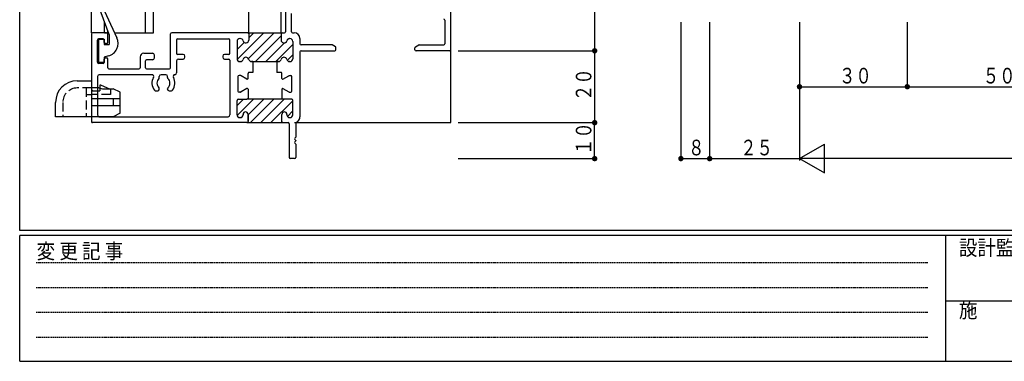
# Model space of a CAD drawing. Extents: x 0 to 793, y 0 to 564.
# Drawn here: x 3 to 277, y 0 to 95 of the extents above; entities that cross this region are included whole.
import ezdxf

# ---------------------------------------------------------------- set-up
doc = ezdxf.new("R2010")
doc.units = 0
doc.linetypes.add('HASENP', pattern=[3.5, 2.5, -1])
doc.linetypes.add('HIDDEN', pattern=[0.375, 0.25, -0.125])
for name, color, linetype in [('YKK_11', 7, 'CONTINUOUS'), ('YKK_12', 2, 'CONTINUOUS'), ('YKK_13', 4, 'CONTINUOUS'), ('YKK_D', 6, 'CONTINUOUS'), ('YKK_ZWAK', 7, 'CONTINUOUS')]:
    doc.layers.add(name, color=color, linetype=linetype)
doc.styles.get("Standard").update_dxf_attribs({"font": 'ROMANS.SHX', "bigfont": 'EXTFONT.SHX'})
doc.styles.add('YKK_OSSTYLE1', font='romans.shx', dxfattribs={"width": 0.9, "bigfont": 'EXTFONT.SHX'})

# ---------------------------------------------------------------- blocks, each defined once
blk = doc.blocks.new('A201')
at = {"layer": 'YKK_ZWAK', "color": 254, "linetype": 'Continuous'}
for p, q in [((21, 35), (21, 410)), ((571, 35), (21, 35)), ((544, 34), (21, 34)), ((21, 9), (21, 34)), ((205, 34), (205, 9)), ((21, 9), (544, 9))]:
    blk.add_line(p, q, dxfattribs=at)
at = {"layer": 'YKK_ZWAK', "color": 131, "linetype": 'HIDDEN'}
for p, q in [((24.28, 28.63), (201.57, 28.63)), ((24.28, 23.68), (201.57, 23.68)), ((24.28, 18.74), (201.57, 18.74)), ((24.28, 13.79), (201.57, 13.79))]:
    blk.add_line(p, q, dxfattribs=at)
at = {"layer": 'YKK_ZWAK', "color": 131, "linetype": 'Continuous'}
blk.add_line((205, 21), (297, 21), dxfattribs=at)
at = {"layer": 'YKK_ZWAK', "color": 131, "linetype": 'Continuous', "style": 'YKK_OSSTYLE1', "width": 0.9}
for s, p in [('設計監理', (207.69, 30.05)), ('変 更 記 事', (24.37, 29.39)), ('施\u3000\u3000工', (207.69, 17.68))]:
    blk.add_text(s, height=3, dxfattribs=at).set_placement(p)

msp = doc.modelspace()

# ---------------------------------------------------------------- linework, layer by layer
at = {"layer": 'YKK_11'}
for p, q in [((122.8, 86.7), (122.8, 126.1)), ((76.8, 113.1), (76.8, 91.7)), ((78.45, 91.7), (78.45, 96.8)), ((121.15, 94.9), (121.15, 88.35)), ((22.8, 91.1), (22.8, 66.7)), ((27, 91.4), (23.1, 91.4)), ((27.3, 88.7), (27.3, 91.1)), ((44.8, 81.7), (44.8, 91.1)), ((66.25, 91.4), (45.1, 91.4)), ((66.25, 91.4), (75.85, 91.4)), ((66.55, 91.1), (66.55, 89.4)), ((66.55, 91.1), (66.55, 89.4)), ((75.55, 91.1), (75.55, 89.4)), ((75.55, 91.1), (75.55, 89.4)), ((75.85, 91.4), (76.5, 91.4)), ((78.75, 91.4), (79.2, 91.4)), ((24.45, 83.2), (24.45, 89.4)), ((26, 89.7), (24.75, 89.7)), ((26.3, 88.7), (26.3, 89.4)), ((27, 88.4), (26.6, 88.4)), ((46.45, 89.45), (46.45, 85.7)), ((46.75, 89.75), (61, 89.75)), ((61.3, 85.7), (61.3, 89.45)), ((63.3, 89), (63.3, 84.2)), ((63.3, 89), (63.3, 84.2)), ((64.2, 89.8), (64.1, 89.8)), ((64.2, 89.8), (64.1, 89.8)), ((77.9, 89.8), (78, 89.8)), ((77.9, 89.8), (78, 89.8)), ((78.8, 89), (78.8, 84.2)), ((78.8, 89), (78.8, 84.2)), ((80.8, 89.8), (80.8, 88.35)), ((89.59, 88.05), (81.1, 88.05)), ((90.65, 87.49), (89.74, 88.01)), ((112.95, 87.49), (113.86, 88.01)), ((114.01, 88.05), (120.85, 88.05)), ((37.3, 85.7), (39.8, 85.7)), ((40.3, 84.4), (40.3, 85.2)), ((48.3, 85.4), (46.75, 85.4)), ((61, 85.4), (59.8, 85.4)), ((80.8, 86.1), (80.8, 68)), ((81.1, 86.4), (90.5, 86.4)), ((90.8, 86.7), (90.8, 87.23)), ((112.8, 86.7), (112.8, 87.23)), ((122.5, 86.4), (113.1, 86.4)), ((26, 82.9), (24.75, 82.9)), ((26.3, 83.2), (26.3, 84.1)), ((26.6, 84.4), (27, 84.4)), ((27.3, 81.7), (27.3, 84.1)), ((36.3, 84.7), (36.3, 81.7)), ((37.8, 81.7), (37.8, 83.6)), ((39.8, 83.9), (38.1, 83.9)), ((46.45, 83.6), (46.45, 80.25)), ((46.95, 84.1), (48.3, 84.1)), ((48.8, 84.6), (48.8, 84.9)), ((59.3, 84.9), (59.3, 84.6)), ((59.8, 84.1), (61, 84.1)), ((61.3, 83.8), (61.3, 68.55)), ((64.2, 83.4), (64.1, 83.4)), ((64.1, 83.4), (64.2, 83.4)), ((67.7, 83.4), (67.3, 83.4)), ((67.3, 83.4), (67.7, 83.4)), ((67.7, 83.4), (67.7, 80.4)), ((67.7, 83.4), (74.8, 83.4)), ((74.4, 83.4), (74.4, 80.4)), ((74.8, 83.4), (74.4, 83.4)), ((74.8, 83.4), (74.4, 83.4)), ((77.9, 83.4), (78, 83.4)), ((78, 83.4), (77.9, 83.4)), ((39.6, 79.75), (24.95, 79.75)), ((27.6, 81.4), (36, 81.4)), ((38.1, 81.4), (44.5, 81.4)), ((43.45, 79.75), (42.15, 79.75)), ((64.27, 79.5), (63.85, 79.5)), ((66.35, 78.7), (66.35, 80.1)), ((67.7, 80.4), (66.65, 80.4)), ((75.45, 80.4), (74.4, 80.4)), ((75.75, 78.7), (75.75, 80.1)), ((77.83, 79.5), (78.25, 79.5)), ((24.45, 79.25), (24.45, 68.55)), ((41.65, 78.92), (41.65, 79.25)), ((43.95, 78.92), (43.95, 79.25)), ((63.55, 79.2), (63.55, 75.2)), ((66.04, 78.53), (64.42, 79.46)), ((66.15, 78.5), (66.14, 78.5)), ((75.95, 78.5), (75.96, 78.5)), ((76.06, 78.53), (77.68, 79.46)), ((78.55, 75.2), (78.55, 79.2)), ((40.53, 75.3), (41.25, 75.3)), ((41.65, 75.7), (41.65, 75.84)), ((43.95, 75.7), (43.95, 75.84)), ((44.35, 75.3), (45.07, 75.3)), ((64.27, 74.9), (63.85, 74.9)), ((66.04, 75.87), (64.42, 74.94)), ((66.15, 75.9), (66.14, 75.9)), ((66.35, 75.7), (66.35, 73.2)), ((75.75, 75.7), (75.75, 73.2)), ((75.95, 75.9), (75.96, 75.9)), ((76.06, 75.87), (77.68, 74.94)), ((77.83, 74.9), (78.25, 74.9)), ((63.3, 68.6), (63.3, 72.6)), ((63.3, 68.6), (63.3, 72.6)), ((63.6, 72.9), (66.05, 72.9)), ((63.6, 72.9), (66.05, 72.9)), ((76.05, 72.9), (66.05, 72.9)), ((78.5, 72.9), (76.05, 72.9)), ((78.5, 72.9), (76.05, 72.9)), ((78.8, 68.6), (78.8, 72.6)), ((78.8, 68.6), (78.8, 72.6)), ((64.95, 68.6), (64.95, 68.7)), ((64.95, 68.7), (64.95, 68.6)), ((66.35, 68.7), (66.35, 66.7)), ((66.35, 66.7), (66.35, 68.7)), ((75.75, 66.7), (75.75, 68.7)), ((75.75, 66.7), (75.75, 68.7)), ((77.15, 68.7), (77.15, 68.6)), ((77.15, 68.7), (77.15, 68.6)), ((66.05, 66.4), (23.1, 66.4)), ((24.95, 68.05), (60.8, 68.05)), ((64.1, 67.8), (64.15, 67.8)), ((64.15, 67.8), (64.1, 67.8)), ((66.05, 66.4), (76.05, 66.4)), ((76.05, 66.4), (77.5, 66.4)), ((77.8, 66.1), (77.8, 56.7)), ((78, 67.8), (77.95, 67.8)), ((77.95, 67.8), (78, 67.8)), ((79.6, 66.23), (79.6, 62.36)), ((79.6, 61.44), (79.6, 61.36)), ((79.6, 60.44), (79.6, 56.7)), ((79.3, 56.4), (78.1, 56.4))]:
    msp.add_line(p, q, dxfattribs=at)
at = {"layer": 'YKK_11', "color": 253}
for p, q in [((63.34, 83.96), (70.78, 91.4)), ((66.43, 84.22), (73.6, 91.4)), ((66.45, 91.32), (66.53, 91.4)), ((66.55, 90), (67.95, 91.4)), ((68.43, 83.4), (75.55, 90.52)), ((63.3, 86.75), (65.29, 88.74)), ((71.26, 83.4), (76.47, 88.61)), ((74.09, 83.4), (78.8, 88.11)), ((77.16, 89.3), (77.6, 89.74)), ((77.25, 83.73), (78.8, 85.28)), ((63.3, 71.15), (65.05, 72.9)), ((63.34, 68.36), (67.88, 72.9)), ((66.35, 68.55), (70.7, 72.9)), ((67.03, 66.4), (73.53, 72.9)), ((69.86, 66.4), (76.36, 72.9)), ((72.69, 66.4), (78.8, 72.51)), ((77.28, 68.16), (78.8, 69.68)), ((75.52, 66.4), (75.76, 66.64))]:
    msp.add_line(p, q, dxfattribs=at)
at = {"layer": 'YKK_11'}
for centre, radius, start, end in [((120.85, 94.9), 0.3, 0, 90), ((23.1, 91.1), 0.3, 90, 180), ((27, 91.1), 0.3, 0, 90), ((45.1, 91.1), 0.3, 90, 180), ((66.25, 91.1), 0.3, 0, 90), ((66.25, 91.1), 0.3, 0, 90), ((75.85, 91.1), 0.3, 90, 180), ((75.85, 91.1), 0.3, 90, 180), ((76.5, 91.7), 0.3, 270, 0), ((78.75, 91.7), 0.3, 180, 270), ((79.2, 89.8), 1.6, 0, 90), ((24.75, 89.4), 0.3, 90, 180), ((26, 89.4), 0.3, 0, 90), ((26.6, 88.7), 0.3, 180, 270), ((27, 88.7), 0.3, 270, 0), ((46.75, 89.45), 0.3, 90, 180), ((61, 89.45), 0.3, 0, 90), ((64.1, 89), 0.8, 90, 180), ((64.1, 89), 0.8, 90, 180), ((64.2, 89), 0.8, 14.4775, 90), ((64.2, 89), 0.8, 14.4775, 90), ((65.75, 89.4), 0.8, 194.4775, 0), ((65.75, 89.4), 0.8, 194.4775, 0), ((76.35, 89.4), 0.8, 180, 345.5225), ((76.35, 89.4), 0.8, 180, 345.5225), ((77.9, 89), 0.8, 90, 165.5225), ((77.9, 89), 0.8, 90, 165.5225), ((78, 89), 0.8, 0, 90), ((78, 89), 0.8, 0, 90), ((81.1, 88.35), 0.3, 180, 270), ((89.59, 87.75), 0.3, 60, 90), ((114.01, 87.75), 0.3, 90, 120), ((120.85, 88.35), 0.3, 270, 0), ((37.3, 84.7), 1, 90, 180), ((39.8, 85.2), 0.5, 0, 90), ((46.75, 85.7), 0.3, 180, 270), ((48.3, 84.9), 0.5, 0, 90), ((59.8, 84.9), 0.5, 90, 180), ((61, 85.7), 0.3, 270, 0), ((81.1, 86.1), 0.3, 90, 180), ((90.5, 86.7), 0.3, 270, 0), ((90.5, 87.23), 0.3, 0, 60), ((113.1, 87.23), 0.3, 120, 180), ((113.1, 86.7), 0.3, 180, 270), ((122.5, 86.7), 0.3, 270, 0), ((24.75, 83.2), 0.3, 180, 270), ((26, 83.2), 0.3, 270, 0), ((26.6, 84.1), 0.3, 90, 180), ((27, 84.1), 0.3, 0, 90), ((38.1, 83.6), 0.3, 90, 180), ((39.8, 84.4), 0.5, 270, 0), ((46.95, 83.6), 0.5, 90, 180), ((48.3, 84.6), 0.5, 270, 360), ((59.8, 84.6), 0.5, 180, 270), ((61, 83.8), 0.3, 0, 90), ((64.1, 84.2), 0.8, 180, 270), ((64.1, 84.2), 0.8, 180, 270), ((64.2, 84.2), 0.8, 270, 345.5225), ((64.2, 84.2), 0.8, 270, 345.5225), ((65.75, 83.8), 0.8, 14.4775, 165.5225), ((65.75, 83.8), 0.8, 14.4775, 165.5225), ((67.3, 84.2), 0.8, 194.4775, 270), ((67.3, 84.2), 0.8, 194.4775, 270), ((74.8, 84.2), 0.8, 270, 345.5225), ((74.8, 84.2), 0.8, 270, 345.5225), ((76.35, 83.8), 0.8, 14.4775, 165.5225), ((76.35, 83.8), 0.8, 14.4775, 165.5225), ((77.9, 84.2), 0.8, 194.4775, 270), ((77.9, 84.2), 0.8, 194.4775, 270), ((78, 84.2), 0.8, 270, 0), ((78, 84.2), 0.8, 270, 0), ((24.95, 79.25), 0.5, 90, 180), ((27.6, 81.7), 0.3, 180, 270), ((36, 81.7), 0.3, 270, 0), ((38.1, 81.7), 0.3, 180, 270), ((39.6, 79.25), 0.5, 330, 90), ((42.15, 79.25), 0.5, 90, 180), ((43.45, 79.25), 0.5, 0, 90), ((44.5, 81.7), 0.3, 270, 0), ((46, 79.25), 0.5, 93.0649, 210.0256), ((45.95, 80.25), 0.5, 273.0649, 0), ((63.85, 79.2), 0.3, 90, 180), ((64.27, 79.2), 0.3, 60, 90), ((66.65, 80.1), 0.3, 90, 180), ((75.45, 80.1), 0.3, 0, 90), ((77.83, 79.2), 0.3, 90, 120), ((78.25, 79.2), 0.3, 0, 90), ((42.8, 77.4), 3.2, 150, 218.3665), ((42.8, 77.4), 1.8, 133.6678, 225.2072), ((41.35, 78.92), 0.3, 313.6678, 360), ((44.25, 78.92), 0.3, 180, 226.3322), ((42.8, 77.4), 1.8, 314.7928, 46.3322), ((42.8, 77.4), 3.2, 321.6335, 30.0256), ((66.14, 78.7), 0.2, 240, 270), ((66.15, 78.7), 0.2, 270, 360), ((75.95, 78.7), 0.2, 180, 270), ((75.96, 78.7), 0.2, 270, 300), ((40.53, 75.6), 0.3, 218.3665, 270), ((41.25, 75.7), 0.4, 270, 0), ((41.25, 75.84), 0.4, 0, 45.2072), ((44.35, 75.84), 0.4, 134.7928, 180), ((44.35, 75.7), 0.4, 180, 270), ((45.07, 75.6), 0.3, 270, 321.6335), ((63.85, 75.2), 0.3, 180, 270), ((64.27, 75.2), 0.3, 270, 300), ((66.14, 75.7), 0.2, 90, 120), ((66.15, 75.7), 0.2, 360, 90), ((75.95, 75.7), 0.2, 90, 180), ((75.96, 75.7), 0.2, 60, 90), ((77.83, 75.2), 0.3, 240, 270), ((78.25, 75.2), 0.3, 270, 0), ((63.6, 72.6), 0.3, 90, 180), ((63.6, 72.6), 0.3, 90, 180), ((66.05, 73.2), 0.3, 270, 0), ((76.05, 73.2), 0.3, 180, 270), ((78.5, 72.6), 0.3, 0, 90), ((78.5, 72.6), 0.3, 0, 90), ((24.95, 68.55), 0.5, 180, 270), ((60.8, 68.55), 0.5, 270, 0), ((64.1, 68.6), 0.8, 180, 270), ((64.1, 68.6), 0.8, 180, 270), ((64.15, 68.6), 0.8, 270, 0), ((64.15, 68.6), 0.8, 270, 0), ((65.65, 68.7), 0.7, 0, 180), ((65.65, 68.7), 0.7, 0, 180), ((76.45, 68.7), 0.7, 0, 180), ((76.45, 68.7), 0.7, 0, 180), ((77.95, 68.6), 0.8, 180, 270), ((77.95, 68.6), 0.8, 180, 270), ((78, 68.6), 0.8, 270, 360), ((78, 68.6), 0.8, 270, 360), ((23.1, 66.7), 0.3, 180, 270), ((66.05, 66.7), 0.3, 270, 0), ((66.05, 66.7), 0.3, 270, 0), ((76.05, 66.7), 0.3, 180, 270), ((76.05, 66.7), 0.3, 180, 270), ((77.5, 66.1), 0.3, 0, 90), ((79.9, 66.23), 0.3, 111.6182, 180), ((79.2, 68), 1.6, 291.6182, 0), ((79.6, 61.9), 0.3, 113.5782, 246.4218), ((79.6, 60.9), 0.3, 113.5782, 246.4218), ((79.4, 62.36), 0.2, 293.5782, 0), ((79.4, 61.44), 0.2, 0, 66.4218), ((79.4, 61.36), 0.2, 293.5782, 0), ((79.4, 60.44), 0.2, 0, 66.4218), ((78.1, 56.7), 0.3, 180, 270), ((79.3, 56.7), 0.3, 270, 0)]:
    msp.add_arc(centre, radius, start, end, dxfattribs=at)
at = {"layer": 'YKK_12'}
for p, q in [((22.8, 91.4), (22.8, 274.9)), ((122.8, 66.4), (122.8, 274.9)), ((37.8, 91.4), (37.8, 120.4)), ((40, 91.4), (40, 120.4)), ((66.55, 91.4), (66.55, 120.4)), ((75.55, 91.4), (75.55, 112.03)), ((26.4, 91.4), (26.4, 94.52)), ((26.4, 91.4), (27.54, 91.4)), ((26.4, 91.4), (27.54, 91.4)), ((27.3, 91.4), (27.3, 92.05)), ((29.2, 91.4), (40, 91.4)), ((79.3, 66.4), (122.8, 66.4))]:
    msp.add_line(p, q, dxfattribs=at)
at = {"layer": 'YKK_13'}
for p, q in [((27.7, 90.95), (23.56, 102.32)), ((24.02, 102.51), (29.87, 89.98)), ((27.7, 90.95), (27.7, 88.15)), ((24.8, 83.15), (24.8, 89.65)), ((24.8, 89.65), (26.3, 89.65)), ((26.3, 89.65), (26.3, 88.15)), ((26.3, 88.15), (27.7, 88.15)), ((27.53, 84.98), (26.3, 84.65)), ((26.3, 83.15), (24.8, 83.15)), ((26.3, 84.65), (26.3, 83.15)), ((18.8, 78.05), (22.8, 78.05)), ((22.8, 78.05), (22.8, 76.45)), ((25.4, 76.85), (25.1, 76.85)), ((25.1, 76.85), (25.1, 75.25)), ((28.1, 75.65), (25.4, 76.85)), ((22.8, 76.45), (22.8, 75.75)), ((24.8, 76.05), (22.8, 76.05)), ((22.8, 75.75), (22.8, 68.05)), ((24.8, 76.05), (25.8, 75.85)), ((25.8, 75.85), (28.8, 75.85)), ((28.1, 75.65), (28.1, 75.15)), ((30.8, 74.85), (28.8, 75.85)), ((30.8, 69.05), (30.8, 74.85)), ((12.8, 68.05), (12.8, 72.05)), ((30.8, 73.05), (22.8, 73.05)), ((28.8, 73.05), (28.8, 71.05)), ((30.8, 71.05), (22.8, 71.05)), ((30.8, 69.05), (28.8, 68.05)), ((28.8, 68.05), (12.8, 68.05))]:
    msp.add_line(p, q, dxfattribs=at)
at = {"layer": 'YKK_13', "linetype": 'HASENP'}
for p, q in [((22.8, 76.05), (18.8, 76.05)), ((21.3, 76.05), (21.3, 68.05)), ((21.3, 74.25), (22.8, 74.25)), ((28.1, 74.25), (22.8, 74.25)), ((23.3, 75.25), (25.1, 75.25)), ((28.1, 75.15), (28.1, 74.25)), ((14.8, 72.05), (14.8, 68.05))]:
    msp.add_line(p, q, dxfattribs=at)
at = {"layer": 'YKK_13'}
for centre, radius, start, end in [((26.6, 88.46), 3.6, 285.0001, 25.0005), ((18.8, 72.05), 6, 90, 180)]:
    msp.add_arc(centre, radius, start, end, dxfattribs=at)
at = {"layer": 'YKK_13', "linetype": 'HASENP'}
for centre, radius, start, end in [((18.8, 72.05), 4, 90, 180), ((23.3, 75.75), 0.5, 180, 270)]:
    msp.add_arc(centre, radius, start, end, dxfattribs=at)
at = {"layer": 'YKK_D'}
for p, q in [((162.8, 126.4), (162.8, 86.4)), ((186.8, 94.4), (186.8, 55.9)), ((194.8, 94.4), (194.8, 55.9)), ((194.8, 94.4), (194.8, 55.9)), ((219.8, 94.4), (219.8, 55.9)), ((219.8, 94.4), (219.8, 55.9)), ((219.8, 94.4), (219.8, 75.9)), ((249.8, 94.4), (249.8, 75.9)), ((249.8, 94.4), (249.8, 75.9)), ((124.8, 86.4), (163.3, 86.4)), ((124.8, 86.4), (163.3, 86.4)), ((162.8, 86.4), (162.8, 66.4)), ((219.8, 76.4), (249.8, 76.4)), ((249.8, 76.4), (299.8, 76.4)), ((124.8, 66.4), (163.3, 66.4)), ((124.8, 66.4), (163.3, 66.4)), ((162.8, 56.4), (162.8, 66.4)), ((219.8, 56.4), (226.73, 60.4)), ((226.73, 52.4), (226.73, 60.4)), ((124.8, 56.4), (163.3, 56.4)), ((186.8, 56.4), (194.8, 56.4)), ((194.8, 56.4), (219.8, 56.4)), ((719.8, 56.4), (219.8, 56.4)), ((219.8, 56.4), (226.73, 52.4))]:
    msp.add_line(p, q, dxfattribs=at)
at = {"layer": 'YKK_D', "const_width": 0.75}
for points in [[(163.18, 86.4, 1), (162.43, 86.4, 1)], [(163.18, 86.4, 1), (162.43, 86.4, 1)], [(220.18, 76.4, 1), (219.43, 76.4, 1)], [(250.18, 76.4, 1), (249.43, 76.4, 1)], [(250.18, 76.4, 1), (249.43, 76.4, 1)], [(163.18, 66.4, 1), (162.43, 66.4, 1)], [(163.18, 66.4, 1), (162.43, 66.4, 1)], [(163.18, 56.4, 1), (162.43, 56.4, 1)], [(187.18, 56.4, 1), (186.43, 56.4, 1)], [(195.18, 56.4, 1), (194.43, 56.4, 1)], [(195.18, 56.4, 1), (194.43, 56.4, 1)]]:
    msp.add_lwpolyline(points, format="xyb", close=True, dxfattribs=at)

# ---------------------------------------------------------------- block references
at = {"layer": 'YKK_ZWAK', "xscale": 1.4, "yscale": 1.4, "zscale": 1.4}
msp.add_blockref('A201', (-26.6, -12.6), dxfattribs=at)

# ---------------------------------------------------------------- texts
at = {"layer": 'YKK_D', "color": 6, "width": 0.766283}
for s, p in [('２０', (161.9, 72.42)), ('１０', (161.9, 57.42))]:
    msp.add_text(s, height=4.35, rotation=90, dxfattribs=at).set_placement(p)
for s, p in [('３０', (230.82, 77.3)), ('５０', (270.82, 77.3)), ('８', (188.82, 57.3)), ('２５', (203.32, 57.3))]:
    msp.add_text(s, height=4.35, dxfattribs=at).set_placement(p)

doc.saveas('drawing.dxf')
